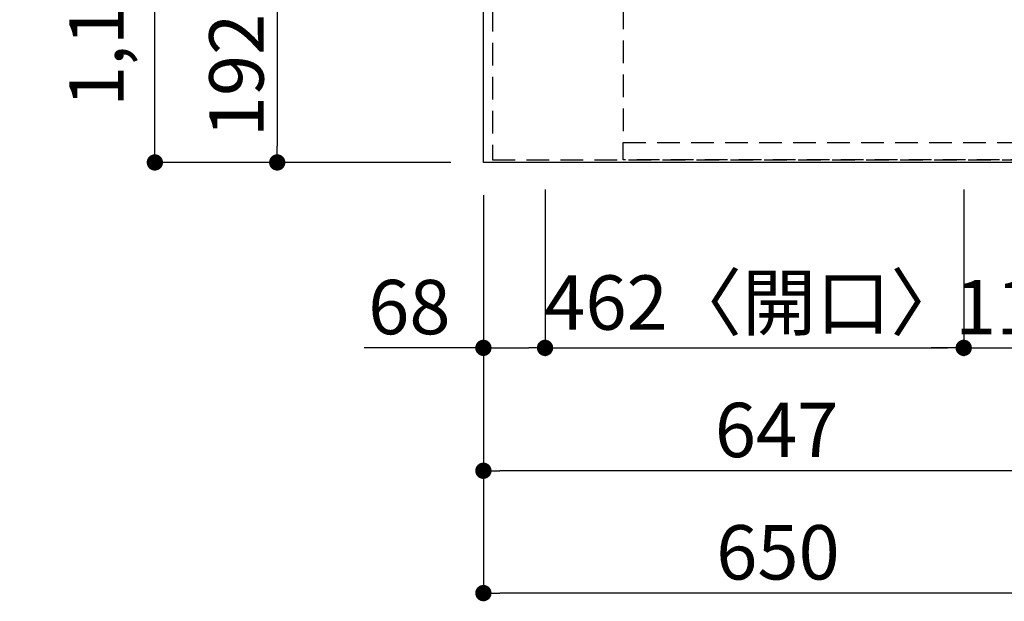
# Model space of a CAD drawing. Extents: x 27948 to 54421, y -33085 to -24215.
# Drawn here: x 29781 to 30867, y -28005 to -27363 of the extents above; entities that cross this region are included whole.
import ezdxf

# ---------------------------------------------------------------- set-up
doc = ezdxf.new("R2010")
doc.units = 0
doc.header["$LTSCALE"] = 50
doc.header["$MEASUREMENT"] = 0
doc.linetypes.add('DASHED', pattern=[0.75, 0.5, -0.25])
doc.linetypes.add('HIDDEN', pattern=[0.375, 0.25, -0.125])
doc.layers.get('0').update_dxf_attribs({"linetype": 'CONTINUOUS'})
doc.layers.get('DEFPOINTS').update_dxf_attribs({"color": 146, "linetype": 'CONTINUOUS'})
for name, color, linetype in [('121-キャビネット（中）', 253, 'HIDDEN'), ('126-甲板', 2, 'CONTINUOUS'), ('166-寸法B', 11, 'CONTINUOUS')]:
    doc.layers.add(name, color=color, linetype=linetype)
doc.styles.add('KH001', font='txt')
doc.dimstyles.new('KH1xx030', dxfattribs={"dimscale": 30, "dimtxt": 2, "dimasz": 0.6, "dimexe": 0.3, "dimexo": 1.2, "dimgap": 0.5, "dimtad": 3, "dimdec": 1, "dimdsep": 46, "dimlunit": 6, "dimtxsty": 'KH001', "dimblk": 'DOT', "dimcen": 1, "dimdle": 1, "dimclrd": 256, "dimclre": 256, "dimclrt": 256, "dimadec": 0, "dimazin": 0, "dimtfac": 1, "dimtdec": 1, "dimtix": 1, "dimtmove": 2, "dimatfit": 3, "dimldrblk": 'CLOSEDBLANK', "dimfxl": 1, "dimtolj": 1, "dimtzin": 0, "dimlwd": -1, "dimlwe": -1, "dimarcsym": 0})

# ---------------------------------------------------------------- blocks, each defined once
blk = doc.blocks.new('_Dot')
at = {"color": 0, "linetype": 'ByBlock', "lineweight": -2}
blk.add_line((-0.5, 0), (-1, 0), dxfattribs=at)
at = {"color": 0, "linetype": 'ByBlock', "const_width": 0.5}
blk.add_lwpolyline([(-0.25, 0, 1), (0.25, 0, 1)], format="xyb", close=True, dxfattribs=at)
blk = doc.blocks.new('*D63')
at = {"layer": '166-寸法B', "transparency": 16777216}
for p, q in [((30256.2, -27328.4), (30055.7, -27328.4)), ((30064.7, -27346.4), (30064.7, -27502.4)), ((30256.2, -27520.4), (30055.7, -27520.4))]:
    blk.add_line(p, q, dxfattribs=at)
at = {"layer": 'DEFPOINTS', "color": 0, "transparency": 16777216}
for p in [(30292.2, -27328.4), (30064.7, -27520.4), (30292.2, -27520.4)]:
    blk.add_point(p, dxfattribs=at)
at = {"layer": '166-寸法B', "transparency": 16777216, "xscale": 18, "yscale": 18, "zscale": 18}
for p, rotation in [((30064.7, -27328.4), 90), ((30064.7, -27520.4), 270)]:
    blk.add_blockref('_Dot', p, dxfattribs=dict(at, rotation=rotation))
at = {"layer": '166-寸法B', "transparency": 16777216, "insert": (30019.7, -27424.4), "char_height": 60, "attachment_point": 5, "rotation": 90, "style": 'KH001'}
blk.add_mtext('\\A1;192', dxfattribs=at)
blk = doc.blocks.new('_ClosedBlank')
at = {"color": 0, "linetype": 'ByBlock', "lineweight": -2}
for p, q in [((-1, 0.167), (0, 0)), ((-1, 0.167), (-1, -0.167)), ((0, 0), (-1, -0.167))]:
    blk.add_line(p, q, dxfattribs=at)
blk = doc.blocks.new('*D86')
at = {"layer": '166-寸法B', "transparency": 16777216}
for p, q in [((30256.2, -26348.4), (29920.7, -26348.4)), ((29929.7, -27502.4), (29929.7, -26366.4)), ((30256.2, -27520.4), (29920.7, -27520.4))]:
    blk.add_line(p, q, dxfattribs=at)
at = {"layer": 'DEFPOINTS', "color": 0, "transparency": 16777216}
for p in [(29929.7, -26348.4), (30292.2, -26348.4), (30292.2, -27520.4)]:
    blk.add_point(p, dxfattribs=at)
at = {"layer": '166-寸法B', "transparency": 16777216, "xscale": 18, "yscale": 18, "zscale": 18}
for p, rotation in [((29929.7, -26348.4), 90), ((29929.7, -27520.4), 270)]:
    blk.add_blockref('_Dot', p, dxfattribs=dict(at, rotation=rotation))
at = {"layer": '166-寸法B', "transparency": 16777216, "insert": (29865.2, -27050), "char_height": 60, "attachment_point": 5, "rotation": 90, "style": 'KH001'}
blk.add_mtext('\\A1;1,172〈ﾜｰｸﾄｯﾌﾟ寸法〉', dxfattribs=at)
blk = doc.blocks.new('*D89')
at = {"layer": '166-寸法B', "transparency": 16777216}
for p, q in [((30292.2, -27556.4), (30292.2, -27869.6)), ((30939.2, -27553.4), (30939.2, -27869.6)), ((30921.2, -27860.6), (30310.2, -27860.6))]:
    blk.add_line(p, q, dxfattribs=at)
at = {"layer": 'DEFPOINTS', "color": 0, "transparency": 16777216}
for p in [(30939.2, -27517.4), (30292.2, -27520.4), (30292.2, -27860.6)]:
    blk.add_point(p, dxfattribs=at)
at = {"layer": '166-寸法B', "transparency": 16777216, "xscale": 18, "yscale": 18, "zscale": 18, "rotation": 180}
blk.add_blockref('_Dot', (30292.2, -27860.6), dxfattribs=at)
at = {"layer": '166-寸法B', "transparency": 16777216, "xscale": 18, "yscale": 18, "zscale": 18}
blk.add_blockref('_Dot', (30939.2, -27860.6), dxfattribs=at)
at = {"layer": '166-寸法B', "transparency": 16777216, "insert": (30615.7, -27815.6), "char_height": 60, "attachment_point": 5, "style": 'KH001'}
blk.add_mtext('\\A1;647', dxfattribs=at)
blk = doc.blocks.new('*D91')
at = {"layer": '166-寸法B', "transparency": 16777216}
for p, q in [((30292.2, -27556.4), (30292.2, -28004.6)), ((30924.2, -27995.6), (30310.2, -27995.6)), ((30942.2, -27999.6), (30942.2, -28004.6))]:
    blk.add_line(p, q, dxfattribs=at)
at = {"layer": 'DEFPOINTS', "color": 0, "transparency": 16777216}
for p in [(30292.2, -27520.4), (30942.2, -27963.6), (30292.2, -27995.6)]:
    blk.add_point(p, dxfattribs=at)
at = {"layer": '166-寸法B', "transparency": 16777216, "xscale": 18, "yscale": 18, "zscale": 18, "rotation": 180}
blk.add_blockref('_Dot', (30292.2, -27995.6), dxfattribs=at)
at = {"layer": '166-寸法B', "transparency": 16777216, "xscale": 18, "yscale": 18, "zscale": 18}
blk.add_blockref('_Dot', (30942.2, -27995.6), dxfattribs=at)
at = {"layer": '166-寸法B', "transparency": 16777216, "insert": (30617.2, -27950.6), "char_height": 60, "attachment_point": 5, "style": 'KH001'}
blk.add_mtext('\\A1;650', dxfattribs=at)
blk = doc.blocks.new('*D111')
at = {"layer": '166-寸法B', "transparency": 16777216}
for p, q in [((30360.2, -27550.4), (30360.2, -27734)), ((30292.2, -27559.4), (30292.2, -27734)), ((30292.2, -27725), (30160.6, -27725)), ((30310.2, -27725), (30342.2, -27725))]:
    blk.add_line(p, q, dxfattribs=at)
at = {"layer": 'DEFPOINTS', "color": 0, "transparency": 16777216}
for p in [(30360.2, -27514.4), (30292.2, -27523.4), (30360.2, -27725)]:
    blk.add_point(p, dxfattribs=at)
at = {"layer": '166-寸法B', "transparency": 16777216, "xscale": 18, "yscale": 18, "zscale": 18, "rotation": 180}
blk.add_blockref('_Dot', (30292.2, -27725), dxfattribs=at)
at = {"layer": '166-寸法B', "transparency": 16777216, "xscale": 18, "yscale": 18, "zscale": 18}
blk.add_blockref('_Dot', (30360.2, -27725), dxfattribs=at)
at = {"layer": '166-寸法B', "transparency": 16777216, "insert": (30210.5, -27680), "char_height": 60, "attachment_point": 5, "style": 'KH001'}
blk.add_mtext('\\A1;68', dxfattribs=at)
blk = doc.blocks.new('*D112')
at = {"layer": '166-寸法B', "transparency": 16777216}
for p, q in [((30360.2, -27550.4), (30360.2, -27734)), ((30822.2, -27550.4), (30822.2, -27734)), ((30378.2, -27725), (30804.2, -27725))]:
    blk.add_line(p, q, dxfattribs=at)
at = {"layer": 'DEFPOINTS', "color": 0, "transparency": 16777216}
for p in [(30360.2, -27514.4), (30822.2, -27514.4), (30822.2, -27725)]:
    blk.add_point(p, dxfattribs=at)
at = {"layer": '166-寸法B', "transparency": 16777216, "xscale": 18, "yscale": 18, "zscale": 18, "rotation": 180}
blk.add_blockref('_Dot', (30360.2, -27725), dxfattribs=at)
at = {"layer": '166-寸法B', "transparency": 16777216, "xscale": 18, "yscale": 18, "zscale": 18}
blk.add_blockref('_Dot', (30822.2, -27725), dxfattribs=at)
at = {"layer": '166-寸法B', "transparency": 16777216, "insert": (30591.2, -27675), "char_height": 60, "attachment_point": 5, "style": 'KH001'}
blk.add_mtext('\\A1;462〈開口〉', dxfattribs=at)
blk = doc.blocks.new('*D113')
at = {"layer": '166-寸法B', "transparency": 16777216}
for p, q in [((30822.2, -27550.4), (30822.2, -27734)), ((30939.2, -27550.4), (30939.2, -27734)), ((30804.2, -27725), (30786.2, -27725)), ((30822.2, -27725), (30939.2, -27725)), ((30957.2, -27725), (30975.2, -27725))]:
    blk.add_line(p, q, dxfattribs=at)
at = {"layer": 'DEFPOINTS', "color": 0, "transparency": 16777216}
for p in [(30822.2, -27514.4), (30939.2, -27514.4), (30939.2, -27725)]:
    blk.add_point(p, dxfattribs=at)
at = {"layer": '166-寸法B', "transparency": 16777216, "xscale": 18, "yscale": 18, "zscale": 18}
blk.add_blockref('_Dot', (30822.2, -27725), dxfattribs=at)
at = {"layer": '166-寸法B', "transparency": 16777216, "xscale": 18, "yscale": 18, "zscale": 18, "rotation": 180}
blk.add_blockref('_Dot', (30939.2, -27725), dxfattribs=at)
at = {"layer": '166-寸法B', "transparency": 16777216, "insert": (30880.7, -27680), "char_height": 60, "attachment_point": 5, "style": 'KH001'}
blk.add_mtext('\\A1;117', dxfattribs=at)

msp = doc.modelspace()

# ---------------------------------------------------------------- linework, layer by layer
at = {"layer": '121-キャビネット（中）', "ltscale": 2}
msp.add_line((30302.18, -27517.43), (30942.18, -27517.43), dxfattribs=at)
msp.add_lwpolyline([(28673.18, -25679.43), (28673.18, -26338.43), (30302.18, -26338.43), (30302.18, -27517.43)], dxfattribs=at)
at = {"layer": '126-甲板'}
msp.add_lwpolyline([(30939.18, -27520.43), (30939.18, -27520.43), (30292.18, -27520.43), (30292.18, -26348.43)], dxfattribs=at)
at = {"layer": 'DEFPOINTS', "linetype": 'DASHED'}
for points in [[(31086.51, -26598.43), (30446.51, -26598.43), (30446.51, -27498.43), (31086.51, -27498.43)], [(30446.51, -27498.43), (31086.51, -27498.43), (31086.51, -27517.43), (30446.51, -27517.43)]]:
    msp.add_lwpolyline(points, close=True, dxfattribs=at)

# ---------------------------------------------------------------- dimensions: what is measured, and where the dimension line sits
at = {"layer": '166-寸法B'}
dim = msp.add_linear_dim(base=(29929.67, -26348.43), p1=(30292.18, -27520.43), p2=(30292.18, -26348.43), angle=90, text='<>〈ﾜｰｸﾄｯﾌﾟ寸法〉', dimstyle='KH1xx030', dxfattribs=at)
dim.commit()
dim.dimension.update_dxf_attribs({"geometry": '*D86', "text_midpoint": (29865.21, -27049.96), "dimtype": 128})
dim = msp.add_linear_dim(base=(30064.67, -27520.43), p1=(30292.18, -27328.43), p2=(30292.18, -27520.43), angle=90, dimstyle='KH1xx030', dxfattribs=at)
dim.commit()
dim.dimension.update_dxf_attribs({"geometry": '*D63', "text_midpoint": (30019.67, -27424.43)})
dim = msp.add_linear_dim(base=(30360.18, -27725.03), p1=(30292.18, -27523.43), p2=(30360.18, -27514.43), dimstyle='KH1xx030', override={"dimtmove": 1}, dxfattribs=at)
dim.commit()
dim.dimension.update_dxf_attribs({"geometry": '*D111', "text_midpoint": (30210.49, -27735.97), "dimtype": 128})
for base, p1, p2, picture, middle in [((30292.18, -27860.65), (30939.18, -27517.43), (30292.18, -27520.43), '*D89', (30615.68, -27815.65)), ((30939.18, -27725.03), (30822.18, -27514.43), (30939.18, -27514.43), '*D113', (30880.68, -27680.03)), ((30292.18, -27995.65), (30942.18, -27963.59), (30292.18, -27520.43), '*D91', (30617.18, -27950.65))]:
    dim = msp.add_linear_dim(base=base, p1=p1, p2=p2, dimstyle='KH1xx030', dxfattribs=at)
    dim.commit()
    dim.dimension.update_dxf_attribs({"geometry": picture, "text_midpoint": middle})
dim = msp.add_linear_dim(base=(30822.18, -27725.03), p1=(30360.18, -27514.43), p2=(30822.18, -27514.43), text='<>〈開口〉', dimstyle='KH1xx030', dxfattribs=at)
dim.commit()
dim.dimension.update_dxf_attribs({"geometry": '*D112', "text_midpoint": (30591.18, -27675.02)})

doc.saveas('drawing.dxf')
